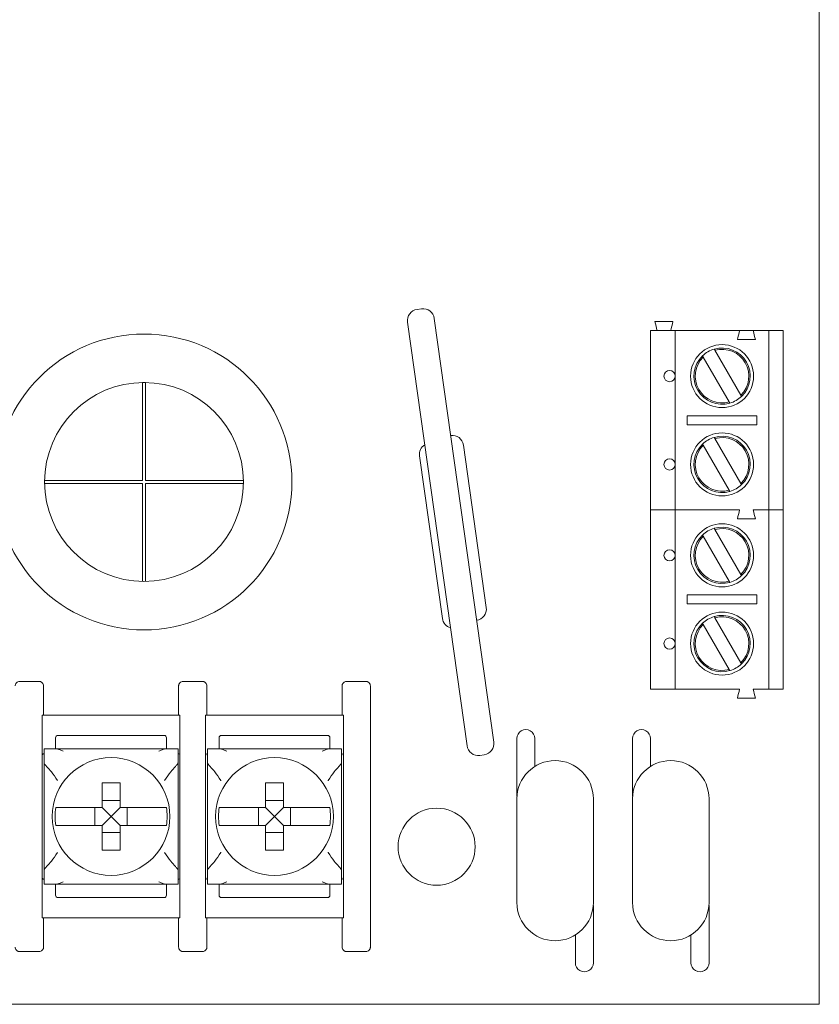
# Model space of a CAD drawing. Units: inches. Extents: x 0 to 7.8, y 0 to 4.5.
# Drawn here: x 6.02 to 7.8, y 0 to 2.19 of the extents above; entities that cross this region are included whole.
import ezdxf

# ---------------------------------------------------------------- set-up
doc = ezdxf.new("R2010")
doc.units = ezdxf.units.IN
doc.header["$MEASUREMENT"] = 0

# ---------------------------------------------------------------- blocks, each defined once
blk = doc.blocks.new('A$Cc87541d9')
at = {"color": 0, "linetype": 'Continuous', "lineweight": 0}
for p, q in [((8.3288, 2.1965), (8.3288, -2.3035)), ((7.4354, -0.7604), (7.4453, -0.759)), ((7.4736, -0.7803), (7.6058, -1.7211)), ((7.5464, -1.7294), (7.4142, -0.7886)), ((7.9538, -0.8075), (8.0088, -0.8075)), ((7.9538, -1.2055), (7.9538, -0.8075)), ((7.9638, -0.7875), (8.0038, -0.7875)), ((8.1518, -0.8075), (8.0088, -0.8075)), ((8.0088, -0.8075), (8.0088, -0.9085)), ((8.1818, -0.8075), (8.1518, -0.8075)), ((8.2168, -0.8075), (8.1818, -0.8075)), ((8.2168, -1.2055), (8.2168, -0.8075)), ((8.2168, -0.8075), (8.2488, -0.8075)), ((8.2488, -0.8075), (8.2488, -1.2055)), ((8.1868, -0.8275), (8.1468, -0.8275)), ((8.097, -0.8512), (8.1546, -0.9509)), ((8.1286, -0.9659), (8.071, -0.8662)), ((8.0088, -0.9085), (8.0088, -1.1045)), ((6.8257, -0.9229), (6.8257, -1.1402)), ((6.8322, -0.9229), (6.8257, -0.9229)), ((6.8322, -1.1402), (6.8322, -0.9229)), ((8.0353, -1.0165), (8.0353, -0.9965)), ((8.0353, -0.9965), (8.1903, -0.9965)), ((8.1903, -0.9965), (8.1903, -1.0165)), ((8.1903, -1.0165), (8.0353, -1.0165)), ((8.097, -1.0472), (8.1546, -1.1469)), ((7.5383, -1.0615), (7.5891, -1.4225)), ((8.1286, -1.1619), (8.071, -1.0622)), ((7.4408, -1.0858), (7.4915, -1.4468)), ((8.0088, -1.1045), (8.0088, -1.2055)), ((6.8257, -1.1402), (6.608, -1.1402)), ((6.608, -1.1468), (6.8257, -1.1468)), ((6.8257, -1.1468), (6.8257, -1.3642)), ((7.0495, -1.1402), (6.8322, -1.1402)), ((6.8322, -1.1468), (7.0495, -1.1468)), ((6.8322, -1.3642), (6.8322, -1.1468)), ((7.9538, -1.2055), (8.0088, -1.2055)), ((7.9538, -1.6035), (7.9538, -1.2055)), ((8.0088, -1.2055), (7.9538, -1.2055)), ((8.1518, -1.2055), (8.0088, -1.2055)), ((8.0088, -1.2055), (8.0088, -1.3065)), ((8.0088, -1.2055), (8.1518, -1.2055)), ((8.2168, -1.2055), (8.1818, -1.2055)), ((8.1818, -1.2055), (8.2168, -1.2055)), ((8.2168, -1.6035), (8.2168, -1.2055)), ((8.2168, -1.2055), (8.2488, -1.2055)), ((8.2488, -1.2055), (8.2168, -1.2055)), ((8.2488, -1.2055), (8.2488, -1.6035)), ((8.1868, -1.2255), (8.1468, -1.2255)), ((8.1468, -1.2255), (8.1868, -1.2255)), ((8.1286, -1.3639), (8.071, -1.2642)), ((8.097, -1.2492), (8.1546, -1.3489)), ((8.0088, -1.3065), (8.0088, -1.5025)), ((8.0353, -1.4145), (8.0353, -1.3945)), ((8.0353, -1.3945), (8.1903, -1.3945)), ((8.1903, -1.3945), (8.1903, -1.4145)), ((8.1903, -1.4145), (8.0353, -1.4145)), ((8.1286, -1.5599), (8.071, -1.4602)), ((8.097, -1.4452), (8.1546, -1.5449)), ((8.0088, -1.5025), (8.0088, -1.6035)), ((8.0088, -1.6035), (7.9538, -1.6035)), ((8.0088, -1.6035), (8.1518, -1.6035)), ((8.1818, -1.6035), (8.2168, -1.6035)), ((8.2488, -1.6035), (8.2168, -1.6035)), ((8.1468, -1.6235), (8.1868, -1.6235)), ((6.9088, -1.6614), (6.6026, -1.6614)), ((6.6026, -1.7514), (6.6026, -1.6614)), ((6.9088, -1.6614), (6.9088, -1.7514)), ((7.2718, -1.6614), (6.9656, -1.6614)), ((6.9656, -1.7514), (6.9656, -1.6614)), ((7.2718, -1.7514), (7.2718, -1.6614)), ((6.6326, -1.7114), (6.6326, -1.7364)), ((6.8738, -1.7064), (6.6376, -1.7064)), ((6.8788, -1.7364), (6.8788, -1.7114)), ((6.9956, -1.7114), (6.9956, -1.7364)), ((7.2368, -1.7064), (7.0006, -1.7064)), ((7.2418, -1.7364), (7.2418, -1.7114)), ((7.6569, -1.7133), (7.6569, -1.7278)), ((7.6969, -1.7133), (7.6969, -1.7278)), ((7.9138, -1.7133), (7.9138, -1.7278)), ((7.9538, -1.7133), (7.9538, -1.7278)), ((6.6069, -1.7364), (6.6305, -1.7364)), ((6.6069, -2.0364), (6.6069, -1.7364)), ((6.6375, -1.7364), (6.6305, -1.7364)), ((6.881, -1.7364), (6.8739, -1.7364)), ((6.881, -1.7364), (6.9045, -1.7364)), ((6.9045, -2.0364), (6.9045, -1.7364)), ((6.9699, -1.7364), (6.9935, -1.7364)), ((6.9699, -2.0364), (6.9699, -1.7364)), ((7.0005, -1.7364), (6.9935, -1.7364)), ((7.244, -1.7364), (7.2369, -1.7364)), ((7.244, -1.7364), (7.2675, -1.7364)), ((7.2675, -2.0364), (7.2675, -1.7364)), ((7.6569, -1.7278), (7.6569, -1.7815)), ((7.6969, -1.7752), (7.6969, -1.7278)), ((7.9138, -1.7278), (7.9138, -1.7815)), ((7.9538, -1.7752), (7.9538, -1.7278)), ((6.6026, -1.7514), (6.6026, -2.0214)), ((6.9088, -2.0214), (6.9088, -1.7514)), ((6.9656, -1.7514), (6.9656, -2.0214)), ((7.2718, -2.0214), (7.2718, -1.7514)), ((7.5746, -1.7507), (7.5845, -1.7493)), ((7.6569, -1.7815), (7.6569, -1.8395)), ((7.9138, -1.7815), (7.9138, -1.8395)), ((6.7757, -1.8508), (6.7357, -1.8508)), ((7.1387, -1.8508), (7.0987, -1.8508)), ((7.6569, -2.0773), (7.6569, -1.8473)), ((7.8269, -1.8473), (7.8269, -2.0773)), ((7.9138, -2.0773), (7.9138, -1.8473)), ((8.0838, -1.8473), (8.0838, -2.0773)), ((6.72, -1.8664), (6.72, -1.9064)), ((6.7557, -1.8864), (6.7357, -1.8664)), ((6.7557, -1.8864), (6.7757, -1.8664)), ((6.7914, -1.9064), (6.7914, -1.8664)), ((7.083, -1.8664), (7.083, -1.9064)), ((7.1187, -1.8864), (7.0987, -1.8664)), ((7.1187, -1.8864), (7.1387, -1.8664)), ((7.1544, -1.9064), (7.1544, -1.8664)), ((6.7557, -1.8864), (6.7357, -1.9064)), ((6.7557, -1.8864), (6.7757, -1.9064)), ((7.1187, -1.8864), (7.0987, -1.9064)), ((7.1187, -1.8864), (7.1387, -1.9064)), ((6.7357, -1.9221), (6.7757, -1.9221)), ((7.0987, -1.9221), (7.1387, -1.9221)), ((6.6026, -2.1114), (6.6026, -2.0214)), ((6.9088, -2.0214), (6.9088, -2.1114)), ((6.9656, -2.1114), (6.9656, -2.0214)), ((7.2718, -2.1114), (7.2718, -2.0214)), ((6.6305, -2.0364), (6.6069, -2.0364)), ((6.6305, -2.0364), (6.6375, -2.0364)), ((6.6326, -2.0364), (6.6326, -2.0614)), ((6.8739, -2.0364), (6.881, -2.0364)), ((6.8788, -2.0614), (6.8788, -2.0364)), ((6.9045, -2.0364), (6.881, -2.0364)), ((6.9935, -2.0364), (6.9699, -2.0364)), ((6.9935, -2.0364), (7.0005, -2.0364)), ((6.9956, -2.0364), (6.9956, -2.0614)), ((7.2369, -2.0364), (7.244, -2.0364)), ((7.2418, -2.0614), (7.2418, -2.0364)), ((7.2675, -2.0364), (7.244, -2.0364)), ((6.6376, -2.0664), (6.8738, -2.0664)), ((7.0006, -2.0664), (7.2368, -2.0664)), ((7.8269, -2.0851), (7.8269, -2.1431)), ((8.0838, -2.0851), (8.0838, -2.1431)), ((6.6026, -2.1114), (6.9088, -2.1114)), ((6.9656, -2.1114), (7.2718, -2.1114)), ((7.7869, -2.1494), (7.7869, -2.1968)), ((7.8269, -2.1968), (7.8269, -2.1431)), ((8.0438, -2.1494), (8.0438, -2.1968)), ((8.0838, -2.1968), (8.0838, -2.1431)), ((7.7869, -2.1968), (7.7869, -2.2113)), ((7.8269, -2.1968), (7.8269, -2.2113)), ((8.0438, -2.1968), (8.0438, -2.2113)), ((8.0838, -2.1968), (8.0838, -2.2113)), ((8.3288, -2.3035), (0.5288, -2.3035))]:
    blk.add_line(p, q, dxfattribs=at)
for centre, radius in [((6.8288, -1.1435), 0.3285), ((8.1128, -0.9085), 0.07), ((7.9963, -0.9085), 0.0125), ((6.8288, -1.1435), 0.2208), ((8.1128, -1.1045), 0.07), ((7.9963, -1.1045), 0.0125), ((8.1128, -1.3065), 0.07), ((7.9963, -1.3065), 0.0125), ((8.1128, -1.5025), 0.07), ((7.9963, -1.5025), 0.0125), ((6.7557, -1.8864), 0.1307), ((7.1187, -1.8864), 0.1307), ((7.4788, -1.9535), 0.0855)]:
    blk.add_circle(centre, radius, dxfattribs=at)
for centre, radius, start, end in [((7.4389, -0.7852), 0.025, 98, 188), ((7.4488, -0.7838), 0.025, 8, 98), ((8.1128, -0.9085), 0.0625, 106.1135, 133.8865), ((8.1128, -0.9085), 0.0625, 313.8865, 106.1135), ((8.1128, -0.9085), 0.0595, 314.6019, 105.3981), ((8.1128, -0.9085), 0.0625, 133.8865, 286.1135), ((8.1128, -0.9085), 0.0595, 134.6019, 285.3981), ((8.1128, -0.9085), 0.0625, 286.1135, 313.8865), ((7.5136, -1.065), 0.025, 8, 98), ((8.1128, -1.1045), 0.0625, 106.1135, 133.8865), ((8.1128, -1.1045), 0.0625, 313.8865, 106.1135), ((8.1128, -1.1045), 0.0595, 314.6019, 105.3981), ((7.4655, -1.0823), 0.025, 121.5782, 188), ((8.1128, -1.1045), 0.0625, 133.8865, 286.1135), ((8.1128, -1.1045), 0.0595, 134.6019, 285.3981), ((8.1128, -1.1045), 0.0625, 286.1135, 313.8865), ((8.1128, -1.3065), 0.0625, 313.8865, 106.1135), ((8.1128, -1.3065), 0.0625, 133.8865, 286.1135), ((8.1128, -1.3065), 0.0595, 134.6019, 285.3981), ((8.1128, -1.3065), 0.0625, 106.1135, 133.8865), ((8.1128, -1.3065), 0.0595, 314.6019, 105.3981), ((8.1128, -1.3065), 0.0625, 286.1135, 313.8865), ((7.5643, -1.426), 0.025, 278, 8), ((8.1128, -1.5025), 0.0625, 106.1135, 133.8865), ((8.1128, -1.5025), 0.0625, 313.8865, 106.1135), ((8.1128, -1.5025), 0.0595, 314.6019, 105.3981), ((7.5163, -1.4433), 0.025, 188, 254.4218), ((8.1128, -1.5025), 0.0625, 133.8865, 286.1135), ((8.1128, -1.5025), 0.0595, 134.6019, 285.3981), ((8.1128, -1.5025), 0.0625, 286.1135, 313.8865), ((6.6376, -1.7114), 0.005, 90, 180), ((6.8738, -1.7114), 0.005, 360, 90), ((7.0006, -1.7114), 0.005, 90, 180), ((7.2368, -1.7114), 0.005, 360, 90), ((7.581, -1.7245), 0.025, 278, 8), ((6.6076, -1.7514), 0.005, 98.7129, 180), ((6.9038, -1.7514), 0.005, 360, 81.2871), ((6.9706, -1.7514), 0.005, 98.7129, 180), ((7.2668, -1.7514), 0.005, 360, 81.2871), ((7.5711, -1.7259), 0.025, 188, 278), ((7.7419, -1.8473), 0.085, 360, 180), ((7.9988, -1.8473), 0.085, 360, 180), ((7.6769, -1.8395), 0.02, 180, 187.3053), ((7.9338, -1.8395), 0.02, 180, 187.3053), ((6.7557, -1.8864), 0.1244, 170.7499, 189.2501), ((6.7557, -1.8864), 0.1244, 350.7499, 9.2501), ((7.1187, -1.8864), 0.1244, 170.7499, 189.2501), ((7.1187, -1.8864), 0.1244, 350.7499, 9.2501), ((6.6076, -2.0214), 0.005, 180, 261.2871), ((6.9038, -2.0214), 0.005, 278.7129, 0), ((6.9706, -2.0214), 0.005, 180, 261.2871), ((7.2668, -2.0214), 0.005, 278.7129, 0), ((6.6376, -2.0614), 0.005, 180, 270), ((6.8738, -2.0614), 0.005, 270, 0), ((7.0006, -2.0614), 0.005, 180, 270), ((7.2368, -2.0614), 0.005, 270, 0), ((7.7419, -2.0773), 0.085, 180, 360), ((7.8069, -2.0851), 0.02, 0, 7.3053), ((7.9988, -2.0773), 0.085, 180, 360), ((8.0638, -2.0851), 0.02, 0, 7.3053)]:
    blk.add_arc(centre, radius, start, end, dxfattribs=at)
for centre in [(7.6769, -1.7133), (7.9338, -1.7133)]:
    blk.add_ellipse(centre, major_axis=(0.02, 0), ratio=0.989937, start_param=0, end_param=3.141593, dxfattribs=at)
at = {"color": 0, "linetype": 'Continuous', "lineweight": 0, "extrusion": (0, 0, -1)}
for centre in [(7.8069, -2.2113), (8.0638, -2.2113)]:
    blk.add_ellipse(centre, major_axis=(0.02, 0), ratio=0.989937, start_param=0, end_param=3.141593, dxfattribs=at)
at = {"color": 0, "linetype": 'Continuous', "lineweight": 0}
for points in [[(7.9688, -0.8075), (7.9671, -0.8009), (7.9654, -0.7942), (7.9638, -0.7875)], [(7.9988, -0.8075), (8.0004, -0.8009), (8.0021, -0.7942), (8.0038, -0.7875)], [(8.1468, -0.8275), (8.1484, -0.8209), (8.1501, -0.8142), (8.1518, -0.8075)], [(8.1818, -0.8075), (8.1834, -0.8142), (8.1851, -0.8209), (8.1868, -0.8275)], [(8.1468, -1.2255), (8.1484, -1.2189), (8.1501, -1.2122), (8.1518, -1.2055)], [(8.1518, -1.2055), (8.1501, -1.2122), (8.1484, -1.2189), (8.1468, -1.2255)], [(8.1818, -1.2055), (8.1834, -1.2122), (8.1851, -1.2189), (8.1868, -1.2255)], [(8.1818, -1.2055), (8.1834, -1.2122), (8.1851, -1.2189), (8.1868, -1.2255)], [(6.5527, -1.5864), (6.567, -1.5864), (6.5814, -1.5864), (6.5957, -1.5864)], [(6.9157, -1.5864), (6.93, -1.5864), (6.9444, -1.5864), (6.9587, -1.5864)], [(7.2787, -1.5864), (7.293, -1.5864), (7.3074, -1.5864), (7.3217, -1.5864)], [(6.6057, -1.6614), (6.6057, -1.6398), (6.6057, -1.6181), (6.6057, -1.5964)], [(6.9057, -1.6614), (6.9057, -1.6398), (6.9057, -1.6181), (6.9057, -1.5964)], [(6.9687, -1.6614), (6.9687, -1.6398), (6.9687, -1.6181), (6.9687, -1.5964)], [(7.2687, -1.6614), (7.2687, -1.6398), (7.2687, -1.6181), (7.2687, -1.5964)], [(7.3317, -2.1764), (7.3317, -1.9831), (7.3317, -1.7898), (7.3317, -1.5964)], [(8.1518, -1.6035), (8.1501, -1.6102), (8.1484, -1.6169), (8.1468, -1.6235)], [(8.1818, -1.6035), (8.1834, -1.6102), (8.1851, -1.6169), (8.1868, -1.6235)], [(6.6069, -1.7624), (6.6069, -1.7537), (6.6069, -1.7451), (6.6069, -1.7364)], [(6.6069, -1.7364), (6.6069, -1.7364), (6.6069, -1.7364), (6.6069, -1.7364)], [(6.9045, -1.7364), (6.9045, -1.7451), (6.9045, -1.7537), (6.9045, -1.7624)], [(6.9045, -1.7364), (6.9045, -1.7364), (6.9045, -1.7364), (6.9045, -1.7364)], [(6.9699, -1.7624), (6.9699, -1.7537), (6.9699, -1.7451), (6.9699, -1.7364)], [(6.9699, -1.7364), (6.9699, -1.7364), (6.9699, -1.7364), (6.9699, -1.7364)], [(7.2675, -1.7364), (7.2675, -1.7451), (7.2675, -1.7537), (7.2675, -1.7624)], [(7.2675, -1.7364), (7.2675, -1.7364), (7.2675, -1.7364), (7.2675, -1.7364)], [(6.6125, -1.7751), (6.6118, -1.7744), (6.6112, -1.7737), (6.6105, -1.773)], [(6.6125, -1.7751), (6.6164, -1.7789), (6.6201, -1.7832), (6.6231, -1.7871)], [(6.8883, -1.7871), (6.8913, -1.7832), (6.895, -1.779), (6.8989, -1.7751)], [(6.8989, -1.7751), (6.8996, -1.7744), (6.9002, -1.7737), (6.9009, -1.773)], [(6.9755, -1.7751), (6.9748, -1.7744), (6.9742, -1.7737), (6.9735, -1.773)], [(6.9755, -1.7751), (6.9794, -1.7789), (6.9831, -1.7832), (6.9861, -1.7871)], [(7.2513, -1.7871), (7.2543, -1.7832), (7.258, -1.779), (7.2619, -1.7751)], [(7.2619, -1.7751), (7.2626, -1.7744), (7.2632, -1.7737), (7.2639, -1.773)], [(6.6231, -1.9858), (6.6201, -1.9897), (6.6164, -1.9939), (6.6125, -1.9978)], [(6.8989, -1.9978), (6.8951, -1.994), (6.8913, -1.9897), (6.8883, -1.9858)], [(6.9861, -1.9858), (6.9831, -1.9897), (6.9794, -1.9939), (6.9755, -1.9978)], [(7.2619, -1.9978), (7.2581, -1.994), (7.2543, -1.9897), (7.2513, -1.9858)], [(6.6069, -2.0364), (6.6069, -2.0278), (6.6069, -2.0191), (6.6069, -2.0105)], [(6.6125, -1.9978), (6.6118, -1.9985), (6.6112, -1.9992), (6.6105, -1.9999)], [(6.8989, -1.9978), (6.8996, -1.9985), (6.9002, -1.9992), (6.9009, -1.9999)], [(6.9045, -2.0105), (6.9045, -2.0191), (6.9045, -2.0278), (6.9045, -2.0364)], [(6.9699, -2.0364), (6.9699, -2.0278), (6.9699, -2.0191), (6.9699, -2.0105)], [(6.9755, -1.9978), (6.9748, -1.9985), (6.9742, -1.9992), (6.9735, -1.9999)], [(7.2619, -1.9978), (7.2626, -1.9985), (7.2632, -1.9992), (7.2639, -1.9999)], [(7.2675, -2.0105), (7.2675, -2.0191), (7.2675, -2.0278), (7.2675, -2.0364)], [(6.6069, -2.0364), (6.6069, -2.0364), (6.6069, -2.0364), (6.6069, -2.0364)], [(6.9045, -2.0364), (6.9045, -2.0364), (6.9045, -2.0364), (6.9045, -2.0364)], [(6.9699, -2.0364), (6.9699, -2.0364), (6.9699, -2.0364), (6.9699, -2.0364)], [(7.2675, -2.0364), (7.2675, -2.0364), (7.2675, -2.0364), (7.2675, -2.0364)], [(6.6057, -2.1764), (6.6057, -2.1548), (6.6057, -2.1331), (6.6057, -2.1114)], [(6.9057, -2.1764), (6.9057, -2.1548), (6.9057, -2.1331), (6.9057, -2.1114)], [(6.9687, -2.1764), (6.9687, -2.1548), (6.9687, -2.1331), (6.9687, -2.1114)], [(7.2687, -2.1764), (7.2687, -2.1548), (7.2687, -2.1331), (7.2687, -2.1114)], [(6.5527, -2.1864), (6.567, -2.1864), (6.5814, -2.1864), (6.5957, -2.1864)], [(6.9157, -2.1864), (6.93, -2.1864), (6.9444, -2.1864), (6.9587, -2.1864)], [(7.2787, -2.1864), (7.293, -2.1864), (7.3074, -2.1864), (7.3217, -2.1864)]]:
    blk.add_open_spline(points, degree=3, dxfattribs=at)
for points, weights in [([(8.0954, -0.8485), (8.0962, -0.8498), (8.097, -0.8512)], [1, 1.0003219651, 1]), ([(8.071, -0.8662), (8.0702, -0.8648), (8.0694, -0.8635)], [1, 1.00032196513, 1]), ([(8.1546, -0.9509), (8.1553, -0.9522), (8.1561, -0.9536)], [1, 1.00032196513, 1]), ([(8.1301, -0.9686), (8.1293, -0.9672), (8.1286, -0.9659)], [1, 1.00032196508, 1]), ([(8.0954, -1.0445), (8.0962, -1.0458), (8.097, -1.0472)], [1, 1.00032196515, 1]), ([(8.071, -1.0622), (8.0702, -1.0608), (8.0694, -1.0595)], [1, 1.00032196511, 1]), ([(8.1546, -1.1469), (8.1553, -1.1482), (8.1561, -1.1496)], [1, 1.00032196508, 1]), ([(8.1301, -1.1646), (8.1293, -1.1632), (8.1286, -1.1619)], [1, 1.00032196514, 1]), ([(8.071, -1.2642), (8.0702, -1.2628), (8.0694, -1.2615)], [1, 1.00032196513, 1]), ([(8.0954, -1.2465), (8.0962, -1.2478), (8.097, -1.2492)], [1, 1.0003219651, 1]), ([(8.1546, -1.3489), (8.1553, -1.3502), (8.1561, -1.3516)], [1, 1.00032196513, 1]), ([(8.1301, -1.3666), (8.1293, -1.3652), (8.1286, -1.3639)], [1, 1.00032196508, 1]), ([(8.0954, -1.4425), (8.0962, -1.4438), (8.097, -1.4452)], [1, 1.00032196515, 1]), ([(8.071, -1.4602), (8.0702, -1.4588), (8.0694, -1.4575)], [1, 1.00032196511, 1]), ([(8.1546, -1.5449), (8.1553, -1.5462), (8.1561, -1.5476)], [1, 1.00032196508, 1]), ([(8.1301, -1.5626), (8.1293, -1.5612), (8.1286, -1.5599)], [1, 1.00032196514, 1]), ([(6.7357, -1.8664), (6.7357, -1.857), (6.7357, -1.84)], [1.54047666888, 1.35257508092, 1.05400819529]), ([(6.7757, -1.84), (6.7757, -1.857), (6.7757, -1.8664)], [1.05400819529, 1.35257508092, 1.54047666888]), ([(7.0987, -1.8664), (7.0987, -1.857), (7.0987, -1.84)], [1.54047666888, 1.35257508092, 1.05400819529]), ([(7.1387, -1.84), (7.1387, -1.857), (7.1387, -1.8664)], [1.05400819529, 1.35257508092, 1.54047666888]), ([(6.7093, -1.8664), (6.7262, -1.8664), (6.7357, -1.8664)], [1.05400819529, 1.35257508089, 1.54047666884]), ([(6.7757, -1.8664), (6.7852, -1.8664), (6.8022, -1.8664)], [1.54047666884, 1.35257508089, 1.05400819529]), ([(7.0723, -1.8664), (7.0892, -1.8664), (7.0987, -1.8664)], [1.05400819529, 1.35257508089, 1.54047666884]), ([(7.1387, -1.8664), (7.1482, -1.8664), (7.1652, -1.8664)], [1.54047666884, 1.35257508089, 1.05400819529]), ([(6.7357, -1.9064), (6.7262, -1.9064), (6.7093, -1.9064)], [1.54047666888, 1.35257508092, 1.05400819529]), ([(6.7357, -1.9329), (6.7357, -1.9159), (6.7357, -1.9064)], [1.05400819529, 1.35257508092, 1.54047666888]), ([(6.8022, -1.9064), (6.7852, -1.9064), (6.7757, -1.9064)], [1.05400819529, 1.35257508092, 1.54047666888]), ([(6.7757, -1.9064), (6.7757, -1.9159), (6.7757, -1.9329)], [1.54047666888, 1.35257508092, 1.05400819529]), ([(7.0987, -1.9064), (7.0892, -1.9064), (7.0723, -1.9064)], [1.54047666888, 1.35257508092, 1.05400819529]), ([(7.0987, -1.9329), (7.0987, -1.9159), (7.0987, -1.9064)], [1.05400819529, 1.35257508092, 1.54047666888]), ([(7.1652, -1.9064), (7.1482, -1.9064), (7.1387, -1.9064)], [1.05400819529, 1.35257508092, 1.54047666888]), ([(7.1387, -1.9064), (7.1387, -1.9159), (7.1387, -1.9329)], [1.54047666888, 1.35257508092, 1.05400819529])]:
    blk.add_rational_spline(points, weights, degree=2, dxfattribs=at)
for points, knots in [([(6.5527, -1.5864), (6.5514, -1.5864), (6.5501, -1.5867), (6.5477, -1.5877), (6.5466, -1.5884), (6.5448, -1.5902), (6.544, -1.5913), (6.5432, -1.5931), (6.543, -1.5938), (6.5428, -1.5951), (6.5427, -1.5958), (6.5427, -1.5964)], [0, 0, 0, 0, 0.00390568, 0.00390568, 0.00781108, 0.00781108, 0.01171712, 0.01171712, 0.01373226, 0.01373226, 0.0157475, 0.0157475, 0.0157475, 0.0157475]), ([(6.6057, -1.5964), (6.6057, -1.5951), (6.6054, -1.5939), (6.6045, -1.5914), (6.6037, -1.5903), (6.6019, -1.5885), (6.6008, -1.5878), (6.599, -1.587), (6.5984, -1.5868), (6.597, -1.5865), (6.5964, -1.5864), (6.5957, -1.5864)], [0, 0, 0, 0, 0.00390809, 0.00390809, 0.00781501, 0.00781501, 0.01172083, 0.01172083, 0.01373421, 0.01373421, 0.01574763, 0.01574763, 0.01574763, 0.01574763]), ([(6.9157, -1.5864), (6.9144, -1.5864), (6.9131, -1.5867), (6.9107, -1.5877), (6.9096, -1.5884), (6.9078, -1.5902), (6.907, -1.5913), (6.9062, -1.5931), (6.906, -1.5938), (6.9058, -1.5951), (6.9057, -1.5958), (6.9057, -1.5964)], [0, 0, 0, 0, 0.00390568, 0.00390568, 0.00781108, 0.00781108, 0.01171712, 0.01171712, 0.01373226, 0.01373226, 0.0157475, 0.0157475, 0.0157475, 0.0157475]), ([(6.9687, -1.5964), (6.9687, -1.5951), (6.9684, -1.5939), (6.9675, -1.5914), (6.9667, -1.5903), (6.9649, -1.5885), (6.9638, -1.5878), (6.962, -1.587), (6.9614, -1.5868), (6.96, -1.5865), (6.9594, -1.5864), (6.9587, -1.5864)], [0, 0, 0, 0, 0.00390809, 0.00390809, 0.00781501, 0.00781501, 0.01172083, 0.01172083, 0.01373421, 0.01373421, 0.01574763, 0.01574763, 0.01574763, 0.01574763]), ([(7.2787, -1.5864), (7.2774, -1.5864), (7.2761, -1.5867), (7.2737, -1.5877), (7.2726, -1.5884), (7.2708, -1.5902), (7.27, -1.5913), (7.2692, -1.5931), (7.269, -1.5938), (7.2688, -1.5951), (7.2687, -1.5958), (7.2687, -1.5964)], [0, 0, 0, 0, 0.00390568, 0.00390568, 0.00781108, 0.00781108, 0.01171712, 0.01171712, 0.01373226, 0.01373226, 0.0157475, 0.0157475, 0.0157475, 0.0157475]), ([(7.3317, -1.5964), (7.3317, -1.5951), (7.3314, -1.5939), (7.3305, -1.5914), (7.3297, -1.5903), (7.3279, -1.5885), (7.3268, -1.5878), (7.325, -1.587), (7.3244, -1.5868), (7.323, -1.5865), (7.3224, -1.5864), (7.3217, -1.5864)], [0, 0, 0, 0, 0.00390809, 0.00390809, 0.00781501, 0.00781501, 0.01172083, 0.01172083, 0.01373421, 0.01373421, 0.01574763, 0.01574763, 0.01574763, 0.01574763]), ([(6.6496, -1.7414), (6.6496, -1.7414), (6.6495, -1.7414), (6.647, -1.7404), (6.6445, -1.7393), (6.6412, -1.738), (6.6401, -1.7375), (6.6389, -1.737), (6.6385, -1.7368), (6.6379, -1.7366), (6.6378, -1.7365), (6.6376, -1.7365), (6.6375, -1.7364), (6.6375, -1.7364)], [-0.000095, -0.000095, -0.000095, -0.000095, 0, 0, 0.00826512, 0.00826512, 0.01334168, 0.01334168, 0.01600928, 0.01600928, 0.01758109, 0.01758109, 0.01883195, 0.01883195, 0.01883195, 0.01883195]), ([(6.8739, -1.7364), (6.8618, -1.7364), (6.8496, -1.7364), (6.8207, -1.7364), (6.8039, -1.7364), (6.7767, -1.7364), (6.7662, -1.7364), (6.7505, -1.7364), (6.7452, -1.7364), (6.7316, -1.7364), (6.7232, -1.7364), (6.7014, -1.7364), (6.688, -1.7364), (6.6622, -1.7364), (6.6499, -1.7364), (6.6375, -1.7364)], [0.0076511, 0.0076511, 0.0076511, 0.0076511, 0.0440409, 0.0440409, 0.0943735, 0.0943735, 0.1258313, 0.1258313, 0.1415602, 0.1415602, 0.1667264, 0.1667264, 0.2069924, 0.2069924, 0.2440115, 0.2440115, 0.2440115, 0.2440115]), ([(6.8739, -1.7364), (6.8739, -1.7364), (6.8738, -1.7365), (6.8736, -1.7365), (6.8735, -1.7366), (6.873, -1.7368), (6.8725, -1.737), (6.8713, -1.7375), (6.8702, -1.738), (6.8669, -1.7393), (6.8644, -1.7404), (6.8619, -1.7414), (6.8618, -1.7414), (6.8618, -1.7414)], [0, 0, 0, 0, 0.00076772, 0.00076772, 0.00173242, 0.00173242, 0.00336966, 0.00336966, 0.0064854, 0.0064854, 0.01155813, 0.01155813, 0.01161644, 0.01161644, 0.01161644, 0.01161644]), ([(7.0126, -1.7414), (7.0126, -1.7414), (7.0125, -1.7414), (7.01, -1.7404), (7.0075, -1.7393), (7.0042, -1.738), (7.0031, -1.7375), (7.0019, -1.737), (7.0015, -1.7368), (7.0009, -1.7366), (7.0008, -1.7365), (7.0006, -1.7365), (7.0005, -1.7364), (7.0005, -1.7364)], [-0.000095, -0.000095, -0.000095, -0.000095, 0, 0, 0.00826512, 0.00826512, 0.01334168, 0.01334168, 0.01600928, 0.01600928, 0.01758109, 0.01758109, 0.01883195, 0.01883195, 0.01883195, 0.01883195]), ([(7.2369, -1.7364), (7.2248, -1.7364), (7.2126, -1.7364), (7.1837, -1.7364), (7.1669, -1.7364), (7.1397, -1.7364), (7.1292, -1.7364), (7.1135, -1.7364), (7.1082, -1.7364), (7.0946, -1.7364), (7.0862, -1.7364), (7.0644, -1.7364), (7.051, -1.7364), (7.0252, -1.7364), (7.0129, -1.7364), (7.0005, -1.7364)], [0.0076511, 0.0076511, 0.0076511, 0.0076511, 0.0440409, 0.0440409, 0.0943735, 0.0943735, 0.1258313, 0.1258313, 0.1415602, 0.1415602, 0.1667264, 0.1667264, 0.2069924, 0.2069924, 0.2440115, 0.2440115, 0.2440115, 0.2440115]), ([(7.2369, -1.7364), (7.2369, -1.7364), (7.2368, -1.7365), (7.2366, -1.7365), (7.2365, -1.7366), (7.236, -1.7368), (7.2355, -1.737), (7.2343, -1.7375), (7.2332, -1.738), (7.2299, -1.7393), (7.2274, -1.7404), (7.2249, -1.7414), (7.2248, -1.7414), (7.2248, -1.7414)], [0, 0, 0, 0, 0.00076772, 0.00076772, 0.00173242, 0.00173242, 0.00336966, 0.00336966, 0.0064854, 0.0064854, 0.01155813, 0.01155813, 0.01161644, 0.01161644, 0.01161644, 0.01161644]), ([(6.6069, -1.7624), (6.6069, -1.7624), (6.6069, -1.7625), (6.6069, -1.7626), (6.6069, -1.7626), (6.6069, -1.7628), (6.6069, -1.7629), (6.6069, -1.7642), (6.6069, -1.7653), (6.6072, -1.7677), (6.6074, -1.7687), (6.6085, -1.7708), (6.6092, -1.7717), (6.6103, -1.7728), (6.6104, -1.7729), (6.6105, -1.773)], [-0.01323326, -0.01323326, -0.01323326, -0.01323326, -0.01312836, -0.01312836, -0.01297249, -0.01297249, -0.01261818, -0.01261818, -0.00893257, -0.00893257, -0.00470406, -0.00470406, -0.00051081, -0.00051081, 0, 0, 0, 0]), ([(6.9045, -1.7624), (6.9045, -1.7624), (6.9045, -1.7624), (6.9045, -1.7624), (6.9045, -1.7625), (6.9045, -1.7626), (6.9045, -1.7626), (6.9045, -1.7628), (6.9045, -1.7629), (6.9045, -1.7634), (6.9045, -1.7637), (6.9045, -1.7647), (6.9045, -1.7654), (6.9043, -1.767), (6.9042, -1.7678), (6.9036, -1.7695), (6.9032, -1.7703), (6.9021, -1.7717), (6.9015, -1.7724), (6.9009, -1.773)], [-0.02164913, -0.02164913, -0.02164913, -0.02164913, -0.02164784, -0.02164784, -0.0215583, -0.0215583, -0.02142868, -0.02142868, -0.02109427, -0.02109427, -0.02036494, -0.02036494, -0.01855789, -0.01855789, -0.01606361, -0.01606361, -0.01347198, -0.01347198, -0.01111561, -0.01111561, -0.01111561, -0.01111561]), ([(6.9699, -1.7624), (6.9699, -1.7624), (6.9699, -1.7625), (6.9699, -1.7626), (6.9699, -1.7626), (6.9699, -1.7628), (6.9699, -1.7629), (6.9699, -1.7642), (6.9699, -1.7653), (6.9702, -1.7677), (6.9704, -1.7687), (6.9715, -1.7708), (6.9722, -1.7717), (6.9733, -1.7728), (6.9734, -1.7729), (6.9735, -1.773)], [-0.01323326, -0.01323326, -0.01323326, -0.01323326, -0.01312836, -0.01312836, -0.01297249, -0.01297249, -0.01261818, -0.01261818, -0.00893257, -0.00893257, -0.00470406, -0.00470406, -0.00051081, -0.00051081, 0, 0, 0, 0]), ([(7.2675, -1.7624), (7.2675, -1.7624), (7.2675, -1.7624), (7.2675, -1.7624), (7.2675, -1.7625), (7.2675, -1.7626), (7.2675, -1.7626), (7.2675, -1.7628), (7.2675, -1.7629), (7.2675, -1.7634), (7.2675, -1.7637), (7.2675, -1.7647), (7.2675, -1.7654), (7.2673, -1.767), (7.2672, -1.7678), (7.2666, -1.7695), (7.2662, -1.7703), (7.2651, -1.7717), (7.2645, -1.7724), (7.2639, -1.773)], [-0.02164913, -0.02164913, -0.02164913, -0.02164913, -0.02164784, -0.02164784, -0.0215583, -0.0215583, -0.02142868, -0.02142868, -0.02109427, -0.02109427, -0.02036494, -0.02036494, -0.01855789, -0.01855789, -0.01606361, -0.01606361, -0.01347198, -0.01347198, -0.01111561, -0.01111561, -0.01111561, -0.01111561]), ([(6.6369, -1.8066), (6.6369, -1.8065), (6.6368, -1.8064), (6.6319, -1.7994), (6.6273, -1.7927), (6.6231, -1.7871)], [-0.02158317, -0.02158317, -0.02158317, -0.02158317, -0.0213917, -0.0213917, 0, 0, 0, 0]), ([(6.8883, -1.7871), (6.8841, -1.7927), (6.8795, -1.7994), (6.8746, -1.8064), (6.8745, -1.8065), (6.8745, -1.8066)], [-0.02559436, -0.02559436, -0.02559436, -0.02559436, 0, 0, 0.00022909, 0.00022909, 0.00022909, 0.00022909]), ([(6.9999, -1.8066), (6.9999, -1.8065), (6.9998, -1.8064), (6.9949, -1.7994), (6.9903, -1.7927), (6.9861, -1.7871)], [-0.02158317, -0.02158317, -0.02158317, -0.02158317, -0.0213917, -0.0213917, 0, 0, 0, 0]), ([(7.2513, -1.7871), (7.2471, -1.7927), (7.2425, -1.7994), (7.2376, -1.8064), (7.2375, -1.8065), (7.2375, -1.8066)], [-0.02559436, -0.02559436, -0.02559436, -0.02559436, 0, 0, 0.00022909, 0.00022909, 0.00022909, 0.00022909]), ([(6.7357, -1.84), (6.7357, -1.8382), (6.7357, -1.8364), (6.7357, -1.8273), (6.7357, -1.819), (6.7357, -1.8114)], [0.04442867, 0.04442867, 0.04442867, 0.04442867, 0.04952976, 0.04952976, 0.07157844, 0.07157844, 0.07157844, 0.07157844]), ([(6.7357, -1.8114), (6.7426, -1.8114), (6.7493, -1.8114), (6.7557, -1.8114), (6.7621, -1.8114), (6.7689, -1.8114), (6.7757, -1.8114)], [-0.019195, -0.019195, -0.019195, -0.019195, 0, 0, 0, 0.019195, 0.019195, 0.019195, 0.019195]), ([(6.7757, -1.8114), (6.7757, -1.819), (6.7757, -1.8273), (6.7757, -1.8364), (6.7757, -1.8382), (6.7757, -1.84)], [0.5791931, 0.5791931, 0.5791931, 0.5791931, 0.60124178, 0.60124178, 0.60634288, 0.60634288, 0.60634288, 0.60634288]), ([(7.0987, -1.84), (7.0987, -1.8382), (7.0987, -1.8364), (7.0987, -1.8273), (7.0987, -1.819), (7.0987, -1.8114)], [0.04442867, 0.04442867, 0.04442867, 0.04442867, 0.04952976, 0.04952976, 0.07157844, 0.07157844, 0.07157844, 0.07157844]), ([(7.0987, -1.8114), (7.1056, -1.8114), (7.1123, -1.8114), (7.1187, -1.8114), (7.1251, -1.8114), (7.1319, -1.8114), (7.1387, -1.8114)], [-0.019195, -0.019195, -0.019195, -0.019195, 0, 0, 0, 0.019195, 0.019195, 0.019195, 0.019195]), ([(7.1387, -1.8114), (7.1387, -1.819), (7.1387, -1.8273), (7.1387, -1.8364), (7.1387, -1.8382), (7.1387, -1.84)], [0.5791931, 0.5791931, 0.5791931, 0.5791931, 0.60124178, 0.60124178, 0.60634288, 0.60634288, 0.60634288, 0.60634288]), ([(6.6329, -1.8664), (6.6365, -1.8664), (6.6426, -1.8664), (6.6556, -1.8664), (6.6649, -1.8664), (6.6826, -1.8664), (6.6942, -1.8664), (6.7056, -1.8664), (6.7074, -1.8664), (6.7093, -1.8664)], [0.51729319, 0.51729319, 0.51729319, 0.51729319, 0.5439131, 0.5439131, 0.57191593, 0.57191593, 0.6012418, 0.6012418, 0.60634289, 0.60634289, 0.60634289, 0.60634289]), ([(6.8022, -1.8664), (6.804, -1.8664), (6.8058, -1.8664), (6.8172, -1.8664), (6.8288, -1.8664), (6.8465, -1.8664), (6.8558, -1.8664), (6.8688, -1.8664), (6.8749, -1.8664), (6.8785, -1.8664)], [0.04442867, 0.04442867, 0.04442867, 0.04442867, 0.04952976, 0.04952976, 0.07885563, 0.07885563, 0.10685846, 0.10685846, 0.13347837, 0.13347837, 0.13347837, 0.13347837]), ([(6.9959, -1.8664), (6.9995, -1.8664), (7.0056, -1.8664), (7.0186, -1.8664), (7.0279, -1.8664), (7.0456, -1.8664), (7.0572, -1.8664), (7.0686, -1.8664), (7.0704, -1.8664), (7.0723, -1.8664)], [0.51729319, 0.51729319, 0.51729319, 0.51729319, 0.5439131, 0.5439131, 0.57191593, 0.57191593, 0.6012418, 0.6012418, 0.60634289, 0.60634289, 0.60634289, 0.60634289]), ([(7.1652, -1.8664), (7.167, -1.8664), (7.1688, -1.8664), (7.1802, -1.8664), (7.1918, -1.8664), (7.2095, -1.8664), (7.2188, -1.8664), (7.2318, -1.8664), (7.2379, -1.8664), (7.2415, -1.8664)], [0.04442867, 0.04442867, 0.04442867, 0.04442867, 0.04952976, 0.04952976, 0.07885563, 0.07885563, 0.10685846, 0.10685846, 0.13347837, 0.13347837, 0.13347837, 0.13347837]), ([(6.7093, -1.9064), (6.7074, -1.9064), (6.7056, -1.9064), (6.6942, -1.9064), (6.6826, -1.9064), (6.6649, -1.9064), (6.6556, -1.9064), (6.6426, -1.9064), (6.6365, -1.9064), (6.6329, -1.9064)], [0.04442867, 0.04442867, 0.04442867, 0.04442867, 0.04952976, 0.04952976, 0.07885563, 0.07885563, 0.10685846, 0.10685846, 0.13347837, 0.13347837, 0.13347837, 0.13347837]), ([(6.8785, -1.9064), (6.8749, -1.9064), (6.8688, -1.9064), (6.8558, -1.9064), (6.8465, -1.9064), (6.8288, -1.9064), (6.8172, -1.9064), (6.8058, -1.9064), (6.804, -1.9064), (6.8022, -1.9064)], [0.51729319, 0.51729319, 0.51729319, 0.51729319, 0.5439131, 0.5439131, 0.57191593, 0.57191593, 0.6012418, 0.6012418, 0.60634289, 0.60634289, 0.60634289, 0.60634289]), ([(7.0723, -1.9064), (7.0704, -1.9064), (7.0686, -1.9064), (7.0571, -1.9064), (7.0455, -1.9064), (7.0277, -1.9064), (7.0183, -1.9064), (7.0054, -1.9064), (6.9995, -1.9064), (6.9959, -1.9064)], [0.04442867, 0.04442867, 0.04442867, 0.04442867, 0.04952976, 0.04952976, 0.07906453, 0.07906453, 0.10726617, 0.10726617, 0.13347242, 0.13347242, 0.13347242, 0.13347242]), ([(7.2415, -1.9064), (7.2379, -1.9064), (7.232, -1.9064), (7.2191, -1.9064), (7.2097, -1.9064), (7.1919, -1.9064), (7.1803, -1.9064), (7.1688, -1.9064), (7.167, -1.9064), (7.1652, -1.9064)], [0.51729912, 0.51729912, 0.51729912, 0.51729912, 0.54350537, 0.54350537, 0.57170701, 0.57170701, 0.60124178, 0.60124178, 0.60634288, 0.60634288, 0.60634288, 0.60634288]), ([(6.7357, -1.9614), (6.7357, -1.9539), (6.7357, -1.9456), (6.7357, -1.9365), (6.7357, -1.9347), (6.7357, -1.9329)], [0.5791931, 0.5791931, 0.5791931, 0.5791931, 0.60124178, 0.60124178, 0.60634288, 0.60634288, 0.60634288, 0.60634288]), ([(6.7757, -1.9329), (6.7757, -1.9347), (6.7757, -1.9365), (6.7757, -1.9456), (6.7757, -1.9539), (6.7757, -1.9614)], [0.04442867, 0.04442867, 0.04442867, 0.04442867, 0.04952976, 0.04952976, 0.07157844, 0.07157844, 0.07157844, 0.07157844]), ([(7.0987, -1.9614), (7.0987, -1.9539), (7.0987, -1.9456), (7.0987, -1.9365), (7.0987, -1.9347), (7.0987, -1.9329)], [0.5791931, 0.5791931, 0.5791931, 0.5791931, 0.60124178, 0.60124178, 0.60634288, 0.60634288, 0.60634288, 0.60634288]), ([(7.1387, -1.9329), (7.1387, -1.9347), (7.1387, -1.9365), (7.1387, -1.9456), (7.1387, -1.9539), (7.1387, -1.9614)], [0.04442867, 0.04442867, 0.04442867, 0.04442867, 0.04952976, 0.04952976, 0.07157844, 0.07157844, 0.07157844, 0.07157844]), ([(6.6231, -1.9858), (6.6273, -1.9802), (6.6319, -1.9735), (6.6368, -1.9665), (6.6369, -1.9664), (6.6369, -1.9663)], [-0.02559436, -0.02559436, -0.02559436, -0.02559436, 0, 0, 0.00022909, 0.00022909, 0.00022909, 0.00022909]), ([(6.7757, -1.9614), (6.7689, -1.9614), (6.7621, -1.9614), (6.7557, -1.9614), (6.7493, -1.9614), (6.7426, -1.9614), (6.7357, -1.9614)], [-0.019195, -0.019195, -0.019195, -0.019195, 0, 0, 0, 0.019195, 0.019195, 0.019195, 0.019195]), ([(6.8745, -1.9663), (6.8745, -1.9664), (6.8746, -1.9665), (6.8795, -1.9735), (6.8841, -1.9802), (6.8883, -1.9858)], [-0.02158317, -0.02158317, -0.02158317, -0.02158317, -0.0213917, -0.0213917, 0, 0, 0, 0]), ([(6.9861, -1.9858), (6.9903, -1.9802), (6.9949, -1.9735), (6.9998, -1.9665), (6.9999, -1.9664), (6.9999, -1.9663)], [-0.02559436, -0.02559436, -0.02559436, -0.02559436, 0, 0, 0.00022909, 0.00022909, 0.00022909, 0.00022909]), ([(7.1387, -1.9614), (7.1319, -1.9614), (7.1251, -1.9614), (7.1187, -1.9614), (7.1123, -1.9614), (7.1056, -1.9614), (7.0987, -1.9614)], [-0.019195, -0.019195, -0.019195, -0.019195, 0, 0, 0, 0.019195, 0.019195, 0.019195, 0.019195]), ([(7.2375, -1.9663), (7.2375, -1.9664), (7.2376, -1.9665), (7.2425, -1.9735), (7.2471, -1.9802), (7.2513, -1.9858)], [-0.02158317, -0.02158317, -0.02158317, -0.02158317, -0.0213917, -0.0213917, 0, 0, 0, 0]), ([(6.6069, -2.0105), (6.6069, -2.0105), (6.6069, -2.0105), (6.6069, -2.0105), (6.6069, -2.0104), (6.6069, -2.0103), (6.6069, -2.0103), (6.6069, -2.0101), (6.6069, -2.01), (6.6069, -2.0095), (6.6069, -2.0092), (6.6069, -2.0082), (6.6069, -2.0075), (6.6071, -2.0059), (6.6072, -2.0051), (6.6078, -2.0034), (6.6082, -2.0026), (6.6093, -2.0012), (6.6099, -2.0005), (6.6105, -1.9999)], [-0.02164913, -0.02164913, -0.02164913, -0.02164913, -0.02164784, -0.02164784, -0.0215583, -0.0215583, -0.02142868, -0.02142868, -0.02109427, -0.02109427, -0.02036494, -0.02036494, -0.01855789, -0.01855789, -0.01606361, -0.01606361, -0.01347198, -0.01347198, -0.01111561, -0.01111561, -0.01111561, -0.01111561]), ([(6.9045, -2.0105), (6.9045, -2.0105), (6.9045, -2.0104), (6.9045, -2.0103), (6.9045, -2.0103), (6.9045, -2.0101), (6.9045, -2.01), (6.9045, -2.0087), (6.9045, -2.0076), (6.9042, -2.0052), (6.904, -2.0042), (6.9029, -2.0021), (6.9022, -2.0012), (6.9011, -2.0001), (6.901, -2), (6.9009, -1.9999)], [-0.01323326, -0.01323326, -0.01323326, -0.01323326, -0.01312836, -0.01312836, -0.01297249, -0.01297249, -0.01261818, -0.01261818, -0.00893257, -0.00893257, -0.00470406, -0.00470406, -0.00051081, -0.00051081, 0, 0, 0, 0]), ([(6.9699, -2.0105), (6.9699, -2.0105), (6.9699, -2.0105), (6.9699, -2.0105), (6.9699, -2.0104), (6.9699, -2.0103), (6.9699, -2.0103), (6.9699, -2.0101), (6.9699, -2.01), (6.9699, -2.0095), (6.9699, -2.0092), (6.9699, -2.0082), (6.9699, -2.0075), (6.9701, -2.0059), (6.9702, -2.0051), (6.9708, -2.0034), (6.9712, -2.0026), (6.9723, -2.0012), (6.9729, -2.0005), (6.9735, -1.9999)], [-0.02164913, -0.02164913, -0.02164913, -0.02164913, -0.02164784, -0.02164784, -0.0215583, -0.0215583, -0.02142868, -0.02142868, -0.02109427, -0.02109427, -0.02036494, -0.02036494, -0.01855789, -0.01855789, -0.01606361, -0.01606361, -0.01347198, -0.01347198, -0.01111561, -0.01111561, -0.01111561, -0.01111561]), ([(7.2675, -2.0105), (7.2675, -2.0105), (7.2675, -2.0104), (7.2675, -2.0103), (7.2675, -2.0103), (7.2675, -2.0101), (7.2675, -2.01), (7.2675, -2.0087), (7.2675, -2.0076), (7.2672, -2.0052), (7.267, -2.0042), (7.2659, -2.0021), (7.2652, -2.0012), (7.2641, -2.0001), (7.264, -2), (7.2639, -1.9999)], [-0.01323326, -0.01323326, -0.01323326, -0.01323326, -0.01312836, -0.01312836, -0.01297249, -0.01297249, -0.01261818, -0.01261818, -0.00893257, -0.00893257, -0.00470406, -0.00470406, -0.00051081, -0.00051081, 0, 0, 0, 0]), ([(6.6375, -2.0364), (6.6375, -2.0364), (6.6376, -2.0364), (6.6378, -2.0363), (6.6379, -2.0363), (6.6385, -2.0361), (6.6389, -2.0359), (6.6401, -2.0354), (6.6412, -2.0349), (6.6445, -2.0336), (6.647, -2.0325), (6.6495, -2.0315), (6.6496, -2.0315), (6.6496, -2.0314)], [0, 0, 0, 0, 0.00076772, 0.00076772, 0.00173242, 0.00173242, 0.00336966, 0.00336966, 0.0064854, 0.0064854, 0.01155813, 0.01155813, 0.01161644, 0.01161644, 0.01161644, 0.01161644]), ([(6.8618, -2.0314), (6.8618, -2.0315), (6.8619, -2.0315), (6.8644, -2.0325), (6.8669, -2.0336), (6.8702, -2.0349), (6.8713, -2.0354), (6.8725, -2.0359), (6.873, -2.0361), (6.8735, -2.0363), (6.8736, -2.0363), (6.8738, -2.0364), (6.8739, -2.0364), (6.8739, -2.0364)], [-0.000095, -0.000095, -0.000095, -0.000095, 0, 0, 0.00826512, 0.00826512, 0.01334168, 0.01334168, 0.01600928, 0.01600928, 0.01758109, 0.01758109, 0.01883195, 0.01883195, 0.01883195, 0.01883195]), ([(7.0005, -2.0364), (7.0005, -2.0364), (7.0006, -2.0364), (7.0008, -2.0363), (7.0009, -2.0363), (7.0015, -2.0361), (7.0019, -2.0359), (7.0031, -2.0354), (7.0042, -2.0349), (7.0075, -2.0336), (7.01, -2.0325), (7.0125, -2.0315), (7.0126, -2.0315), (7.0126, -2.0314)], [0, 0, 0, 0, 0.00076772, 0.00076772, 0.00173242, 0.00173242, 0.00336966, 0.00336966, 0.0064854, 0.0064854, 0.01155813, 0.01155813, 0.01161644, 0.01161644, 0.01161644, 0.01161644]), ([(7.2248, -2.0314), (7.2248, -2.0315), (7.2249, -2.0315), (7.2274, -2.0325), (7.2299, -2.0336), (7.2332, -2.0349), (7.2343, -2.0354), (7.2355, -2.0359), (7.236, -2.0361), (7.2365, -2.0363), (7.2366, -2.0363), (7.2368, -2.0364), (7.2369, -2.0364), (7.2369, -2.0364)], [-0.000095, -0.000095, -0.000095, -0.000095, 0, 0, 0.00826512, 0.00826512, 0.01334168, 0.01334168, 0.01600928, 0.01600928, 0.01758109, 0.01758109, 0.01883195, 0.01883195, 0.01883195, 0.01883195]), ([(6.6375, -2.0364), (6.6499, -2.0364), (6.6622, -2.0364), (6.688, -2.0364), (6.7014, -2.0364), (6.7232, -2.0364), (6.7316, -2.0364), (6.7452, -2.0364), (6.7505, -2.0364), (6.7662, -2.0364), (6.7767, -2.0364), (6.8039, -2.0364), (6.8207, -2.0364), (6.8496, -2.0364), (6.8618, -2.0364), (6.8739, -2.0364)], [0.0076511, 0.0076511, 0.0076511, 0.0076511, 0.0446701, 0.0446701, 0.0849361, 0.0849361, 0.1101024, 0.1101024, 0.1258313, 0.1258313, 0.1572891, 0.1572891, 0.2076216, 0.2076216, 0.2440115, 0.2440115, 0.2440115, 0.2440115]), ([(7.0005, -2.0364), (7.0129, -2.0364), (7.0252, -2.0364), (7.051, -2.0364), (7.0644, -2.0364), (7.0862, -2.0364), (7.0946, -2.0364), (7.1082, -2.0364), (7.1135, -2.0364), (7.1292, -2.0364), (7.1397, -2.0364), (7.1669, -2.0364), (7.1837, -2.0364), (7.2126, -2.0364), (7.2248, -2.0364), (7.2369, -2.0364)], [0.0076511, 0.0076511, 0.0076511, 0.0076511, 0.0446701, 0.0446701, 0.0849361, 0.0849361, 0.1101024, 0.1101024, 0.1258313, 0.1258313, 0.1572891, 0.1572891, 0.2076216, 0.2076216, 0.2440115, 0.2440115, 0.2440115, 0.2440115]), ([(6.5427, -2.1764), (6.5427, -2.1778), (6.543, -2.179), (6.5439, -2.1815), (6.5447, -2.1825), (6.5465, -2.1844), (6.5476, -2.1851), (6.5494, -2.1859), (6.55, -2.1861), (6.5514, -2.1864), (6.552, -2.1864), (6.5527, -2.1864)], [0, 0, 0, 0, 0.00390809, 0.00390809, 0.00781501, 0.00781501, 0.01172083, 0.01172083, 0.01373421, 0.01373421, 0.01574763, 0.01574763, 0.01574763, 0.01574763]), ([(6.5957, -2.1864), (6.597, -2.1864), (6.5983, -2.1862), (6.6007, -2.1852), (6.6018, -2.1845), (6.6037, -2.1827), (6.6044, -2.1816), (6.6052, -2.1797), (6.6054, -2.1791), (6.6056, -2.1778), (6.6057, -2.1771), (6.6057, -2.1764)], [0, 0, 0, 0, 0.00390568, 0.00390568, 0.00781108, 0.00781108, 0.01171712, 0.01171712, 0.01373226, 0.01373226, 0.0157475, 0.0157475, 0.0157475, 0.0157475]), ([(6.9057, -2.1764), (6.9057, -2.1778), (6.906, -2.179), (6.9069, -2.1815), (6.9077, -2.1825), (6.9095, -2.1844), (6.9106, -2.1851), (6.9124, -2.1859), (6.913, -2.1861), (6.9144, -2.1864), (6.915, -2.1864), (6.9157, -2.1864)], [0, 0, 0, 0, 0.00390809, 0.00390809, 0.00781501, 0.00781501, 0.01172083, 0.01172083, 0.01373421, 0.01373421, 0.01574763, 0.01574763, 0.01574763, 0.01574763]), ([(6.9587, -2.1864), (6.96, -2.1864), (6.9613, -2.1862), (6.9637, -2.1852), (6.9648, -2.1845), (6.9667, -2.1827), (6.9674, -2.1816), (6.9682, -2.1797), (6.9684, -2.1791), (6.9686, -2.1778), (6.9687, -2.1771), (6.9687, -2.1764)], [0, 0, 0, 0, 0.00390568, 0.00390568, 0.00781108, 0.00781108, 0.01171712, 0.01171712, 0.01373226, 0.01373226, 0.0157475, 0.0157475, 0.0157475, 0.0157475]), ([(7.2687, -2.1764), (7.2687, -2.1778), (7.269, -2.179), (7.2699, -2.1815), (7.2707, -2.1825), (7.2725, -2.1844), (7.2736, -2.1851), (7.2754, -2.1859), (7.276, -2.1861), (7.2774, -2.1864), (7.278, -2.1864), (7.2787, -2.1864)], [0, 0, 0, 0, 0.00390809, 0.00390809, 0.00781501, 0.00781501, 0.01172083, 0.01172083, 0.01373421, 0.01373421, 0.01574763, 0.01574763, 0.01574763, 0.01574763]), ([(7.3217, -2.1864), (7.323, -2.1864), (7.3243, -2.1862), (7.3267, -2.1852), (7.3278, -2.1845), (7.3297, -2.1827), (7.3304, -2.1816), (7.3312, -2.1797), (7.3314, -2.1791), (7.3316, -2.1778), (7.3317, -2.1771), (7.3317, -2.1764)], [0, 0, 0, 0, 0.00390568, 0.00390568, 0.00781108, 0.00781108, 0.01171712, 0.01171712, 0.01373226, 0.01373226, 0.0157475, 0.0157475, 0.0157475, 0.0157475])]:
    blk.add_open_spline(points, degree=3, knots=knots, dxfattribs=at)

msp = doc.modelspace()

# ---------------------------------------------------------------- block references
msp.add_blockref('A$Cc87541d9', (-0.5288, 2.3035))

doc.saveas('drawing.dxf')
